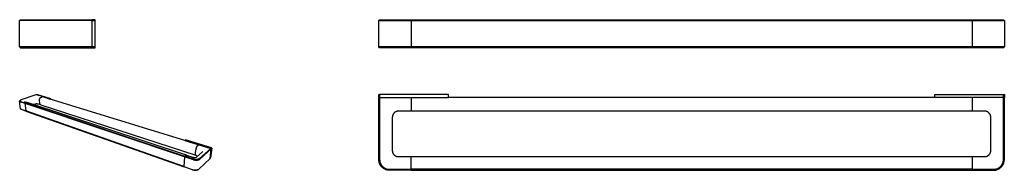
# Model space of a CAD drawing. Units: millimetres. Extents: x -312 to 780, y -110 to 57.
import ezdxf

# ---------------------------------------------------------------- set-up
doc = ezdxf.new("R2010")
doc.units = ezdxf.units.MM
doc.header["$MEASUREMENT"] = 0
doc.layers.add('Default', color=7, linetype='Continuous', true_color=0x000000)

msp = doc.modelspace()

# ---------------------------------------------------------------- linework, layer by layer
at = {"layer": 'Default', "color": 7, "true_color": 0xffffff}
for p, q in [((-312.5, 55.5), (-311.5, 56.5)), ((-232, 55.5), (-312.5, 55.5)), ((-312.5, 26.6), (-312.5, 55.5)), ((-311.5, 56.5), (-232, 56.5)), ((-232, 56.5), (-232, 55.5)), ((-228.6, 56.5), (-232, 56.5)), ((-232, 26.6), (-232, 55.5)), ((-232, 55.5), (-228.6, 55.5)), ((-228.6, 55.5), (-228.6, 56.5)), ((-228.6, 26.6), (-228.6, 55.5)), ((86, 55.5), (87, 56.5)), ((86, 26.6), (86, 55.5)), ((86, 55.5), (122.1, 55.5)), ((87, 56.5), (779.3, 56.5)), ((122.1, 56.5), (122.1, 55.5)), ((122.1, 55.5), (744.5, 55.5)), ((122.1, 55.5), (122.1, 26.6)), ((744.5, 56.5), (744.5, 55.5)), ((744.5, 55.5), (744.5, 26.6)), ((744.5, 55.5), (780.3, 55.5)), ((779.3, 56.5), (780.3, 55.5)), ((780.3, 55.5), (780.3, 26.6)), ((-312.5, 26.6), (-311.5, 25.6)), ((-232, 26.6), (-312.5, 26.6)), ((-311.5, 25.6), (-232, 25.6)), ((-228.6, 26.6), (-232, 26.6)), ((-232, 25.6), (-232, 26.6)), ((-232, 25.6), (-228.6, 25.6)), ((-228.6, 25.6), (-228.6, 26.6)), ((87, 25.6), (86, 26.6)), ((122.1, 26.6), (86, 26.6)), ((122.1, 25.6), (87, 25.6)), ((744.5, 26.6), (122.1, 26.6)), ((122.1, 26.6), (122.1, 25.6)), ((744.5, 25.6), (122.1, 25.6)), ((780.3, 26.6), (744.5, 26.6)), ((744.5, 26.6), (744.5, 25.6)), ((779.3, 25.6), (744.5, 25.6)), ((780.3, 26.6), (779.3, 25.6)), ((-311.9, -32.7), (-312, -32.8)), ((-312, -32.8), (-312, -32.8)), ((-311.8, -32.7), (-311.9, -32.7)), ((-311.9, -32.7), (-311.9, -32.7)), ((-311.9, -32.7), (-311.9, -32.7)), ((-311.7, -32.6), (-311.8, -32.6)), ((-311.8, -32.6), (-311.8, -32.7)), ((-311.6, -32.5), (-311.7, -32.5)), ((-311.7, -32.5), (-311.7, -32.6)), ((-311.7, -32.6), (-311.7, -32.6)), ((-311.5, -32.5), (-311.6, -32.5)), ((-311.6, -32.5), (-311.6, -32.5)), ((-311.4, -32.4), (-311.5, -32.5)), ((-311.3, -32.3), (-311.4, -32.4)), ((-311.4, -32.4), (-311.4, -32.4)), ((-311.1, -32.3), (-311.3, -32.3)), ((-311, -32.2), (-311.1, -32.3)), ((-310.8, -32.2), (-311, -32.2)), ((-294.4, -26.5), (-310.8, -32.2)), ((-293.6, -26.2), (-294.4, -26.5)), ((-287.3, -28.6), (-294.4, -26.5)), ((-277.8, -31), (-293.6, -26.2)), ((-290.5, -31.7), (-290.4, -31.6)), ((-290.5, -31.9), (-290.5, -31.7)), ((-290.5, -32), (-290.5, -31.9)), ((-290.5, -32.1), (-290.5, -32)), ((-290.5, -32.2), (-290.5, -32.1)), ((-290.5, -32.4), (-290.5, -32.2)), ((-290.5, -32.5), (-290.5, -32.4)), ((-290.5, -32.6), (-290.5, -32.5)), ((-290.5, -32.8), (-290.5, -32.6)), ((-290.2, -35.9), (-290.5, -32.8)), ((-290.4, -31.4), (-290.3, -31.3)), ((-290.4, -31.5), (-290.4, -31.4)), ((-290.4, -31.6), (-290.4, -31.5)), ((-290.3, -31), (-290.2, -30.9)), ((-290.3, -31.1), (-290.3, -31)), ((-290.3, -31.3), (-290.3, -31.1)), ((-290.2, -30.8), (-290.1, -30.7)), ((-290.2, -30.9), (-290.2, -30.8)), ((-290.1, -30.7), (-290, -30.6)), ((-290, -30.5), (-289.9, -30.4)), ((-290, -30.6), (-290, -30.5)), ((-289.9, -30.4), (-289.8, -30.2)), ((-289.8, -30.1), (-289.7, -30)), ((-289.8, -30.2), (-289.8, -30.1)), ((-289.7, -30), (-289.6, -30)), ((-289.6, -30), (-289.5, -29.9)), ((-289.5, -29.9), (-289.4, -29.8)), ((-289.4, -29.8), (-289.3, -29.7)), ((-289.3, -29.6), (-289.2, -29.5)), ((-289.3, -29.7), (-289.3, -29.6)), ((-289.2, -29.5), (-289.1, -29.4)), ((-289.1, -29.4), (-289, -29.4)), ((-289, -29.4), (-288.9, -29.3)), ((-288.9, -29.3), (-288.7, -29.2)), ((-288.7, -29.2), (-288.6, -29.2)), ((-288.6, -29.2), (-288.5, -29.1)), ((-288.5, -29.1), (-288.4, -29)), ((-288.4, -29), (-287.3, -28.6)), ((-287.3, -28.6), (-278.6, -31.3)), ((-278.6, -31.3), (-277.8, -31)), ((-129.1, -77), (-278.6, -31.3)), ((-277.8, -31), (-277.8, -31.5)), ((86, -29.6), (86, -26.2)), ((86, -26.2), (87, -26.2)), ((86, -98), (86, -29.6)), ((86, -29.6), (122.1, -29.6)), ((163.3, -26.2), (87, -26.2)), ((87, -26.2), (87, -98)), ((122.1, -29.6), (163.3, -29.6)), ((122.1, -29.6), (122.1, -44.6)), ((163.3, -29.6), (163.3, -26.2)), ((703, -29.6), (163.3, -29.6)), ((703, -29.6), (703, -26.2)), ((703, -26.2), (779.3, -26.2)), ((780.3, -29.6), (703, -29.6)), ((744.5, -29.6), (744.5, -44.6)), ((779.3, -98), (779.3, -26.2)), ((779.3, -26.2), (780.3, -26.2)), ((780.3, -26.2), (780.3, -29.6)), ((780.3, -98), (780.3, -29.6)), ((-312.4, -33.4), (-312.5, -33.4)), ((-312.5, -33.4), (-312.5, -33.4)), ((-312.5, -33.4), (-312.5, -33.4)), ((-312.5, -33.4), (-312.5, -33.4)), ((-312.5, -33.4), (-312.5, -33.4)), ((-312.5, -33.4), (-312.5, -33.5)), ((-312.5, -33.5), (-312.5, -33.5)), ((-312.5, -33.5), (-312.5, -33.5)), ((-312.5, -33.5), (-312.5, -33.5)), ((-312.5, -33.5), (-312.5, -33.5)), ((-312.5, -33.5), (-312.5, -33.5)), ((-312.5, -33.5), (-312.5, -33.5)), ((-312.5, -33.5), (-312.5, -33.5)), ((-312.5, -33.5), (-312.5, -33.5)), ((-312.5, -33.5), (-312.5, -33.5)), ((-312.5, -33.5), (-312.5, -33.6)), ((-312.5, -33.6), (-312.5, -33.6)), ((-312.5, -33.6), (-312.5, -33.6)), ((-312.5, -33.6), (-312.5, -33.6)), ((-312.5, -33.6), (-312.5, -33.6)), ((-312.5, -33.6), (-312.5, -33.6)), ((-312.5, -33.6), (-312.5, -33.6)), ((-312.5, -33.6), (-312.5, -33.6)), ((-312.5, -33.6), (-312.5, -33.6)), ((-312.5, -33.6), (-312.4, -33.7)), ((-311.5, -42), (-312.5, -33.6)), ((-312.3, -33.2), (-312.4, -33.2)), ((-312.4, -33.2), (-312.4, -33.2)), ((-312.4, -33.2), (-312.4, -33.3)), ((-312.4, -33.3), (-312.4, -33.3)), ((-312.4, -33.3), (-312.4, -33.3)), ((-312.4, -33.3), (-312.4, -33.3)), ((-312.4, -33.3), (-312.4, -33.3)), ((-312.4, -33.3), (-312.4, -33.3)), ((-312.4, -33.3), (-312.4, -33.3)), ((-312.4, -33.3), (-312.4, -33.3)), ((-312.4, -33.3), (-312.4, -33.3)), ((-312.4, -33.3), (-312.4, -33.4)), ((-312.4, -33.4), (-312.4, -33.4)), ((-312.4, -33.4), (-312.4, -33.4)), ((-312.4, -33.4), (-312.4, -33.4)), ((-312.4, -33.7), (-312.4, -33.7)), ((-312.4, -33.7), (-312.4, -33.7)), ((-312.4, -33.7), (-312.4, -33.7)), ((-312.4, -33.7), (-312.4, -33.7)), ((-312.4, -33.7), (-312.4, -33.7)), ((-312.4, -33.7), (-312.4, -33.7)), ((-312.4, -33.7), (-312.4, -33.7)), ((-312.4, -33.7), (-312.4, -33.7)), ((-312.4, -33.7), (-312.4, -33.7)), ((-312.4, -33.7), (-312.4, -33.7)), ((-312.4, -33.7), (-312.4, -33.8)), ((-312.4, -33.8), (-312.4, -33.8)), ((-312.4, -33.8), (-312.4, -33.8)), ((-312.4, -33.8), (-312.4, -33.8)), ((-312.4, -33.8), (-312.4, -33.8)), ((-312.4, -33.8), (-312.4, -33.8)), ((-312.4, -33.8), (-312.4, -33.8)), ((-312.4, -33.8), (-312.4, -33.8)), ((-312.4, -33.8), (-312.3, -33.8)), ((-312, -32.8), (-312.3, -33.1)), ((-312.3, -33.1), (-312.3, -33.1)), ((-312.3, -33.1), (-312.3, -33.1)), ((-312.3, -33.1), (-312.3, -33.2)), ((-312.3, -33.2), (-312.3, -33.2)), ((-312.3, -33.2), (-312.3, -33.2)), ((-312.3, -33.8), (-312.3, -33.9)), ((-312.3, -33.9), (-312.3, -33.9)), ((-312.3, -33.9), (-312.3, -33.9)), ((-312.3, -33.9), (-312.3, -33.9)), ((-312.3, -33.9), (-312.3, -33.9)), ((-312.3, -33.9), (-312.2, -33.9)), ((-312.1, -33), (-312.2, -33.1)), ((-312.2, -33.1), (-312.2, -33.1)), ((-312.2, -33.1), (-312.2, -33.1)), ((-312.2, -33.1), (-312.2, -33.1)), ((-312.2, -33.1), (-312.2, -33.1)), ((-312.2, -33.1), (-312.2, -33.1)), ((-312.2, -33.1), (-312.2, -33.1)), ((-312.2, -33.1), (-312.2, -33.1)), ((-312.2, -33.1), (-312.2, -33.2)), ((-312.2, -33.2), (-312.2, -33.2)), ((-312.2, -33.2), (-312.2, -33.2)), ((-312.2, -33.2), (-312.2, -33.2)), ((-312.2, -33.2), (-312.2, -33.2)), ((-312.2, -33.2), (-312.2, -33.2)), ((-312.2, -33.2), (-312.2, -33.2)), ((-312.2, -33.2), (-312.2, -33.3)), ((-312.2, -33.3), (-312.2, -33.3)), ((-312.2, -33.3), (-312.2, -33.3)), ((-312.2, -33.3), (-312.2, -33.3)), ((-312.2, -33.3), (-312.2, -33.3)), ((-312.2, -33.3), (-312.2, -33.3)), ((-312.2, -33.3), (-312.2, -33.3)), ((-312.2, -33.3), (-312.2, -33.3)), ((-312.2, -33.3), (-312.1, -33.4)), ((-312.2, -33.9), (-312.2, -34)), ((-312.2, -34), (-312.2, -34)), ((-312.2, -34), (-312.2, -34)), ((-312.2, -34), (-312.2, -34)), ((-312.2, -34), (-312.1, -34)), ((-312, -32.9), (-312.1, -32.9)), ((-312.1, -32.9), (-312.1, -32.9)), ((-312.1, -32.9), (-312.1, -32.9)), ((-312.1, -32.9), (-312.1, -32.9)), ((-312.1, -32.9), (-312.1, -32.9)), ((-312.1, -32.9), (-312.1, -32.9)), ((-312.1, -32.9), (-312.1, -33)), ((-312.1, -33), (-312.1, -33)), ((-312.1, -33), (-312.1, -33)), ((-312.1, -33), (-312.1, -33)), ((-312.1, -33), (-312.1, -33)), ((-312.1, -33), (-312.1, -33)), ((-312.1, -33), (-312.1, -33)), ((-312.1, -33.4), (-312.1, -33.4)), ((-312.1, -33.4), (-312.1, -33.4)), ((-312.1, -33.4), (-312.1, -33.4)), ((-312.1, -33.4), (-312.1, -33.4)), ((-312.1, -33.4), (-312.1, -33.4)), ((-312.1, -33.4), (-312.1, -33.4)), ((-312.1, -33.4), (-312.1, -33.4)), ((-312.1, -33.4), (-312.1, -33.5)), ((-312.1, -33.5), (-312.1, -33.5)), ((-312.1, -33.5), (-312.1, -33.5)), ((-312.1, -33.5), (-312.1, -33.5)), ((-312.1, -33.5), (-312, -33.5)), ((-312.1, -34), (-312.1, -34)), ((-312.1, -34), (-312.1, -34.1)), ((-312.1, -34.1), (-312.1, -34.1)), ((-312.1, -34.1), (-312, -34.1)), ((-312, -32.8), (-312, -32.8)), ((-312, -32.8), (-312, -32.8)), ((-312, -32.8), (-312, -32.9)), ((-312, -32.9), (-312, -32.9)), ((-312, -33.5), (-312, -33.5)), ((-312, -33.5), (-312, -33.5)), ((-312, -33.5), (-312, -33.5)), ((-312, -33.5), (-312, -33.6)), ((-312, -33.6), (-312, -33.6)), ((-312, -33.6), (-312, -33.6)), ((-312, -33.6), (-311.9, -33.6)), ((-312, -34.1), (-312, -34.1)), ((-312, -34.1), (-311.9, -34.1)), ((-311.9, -33.6), (-311.9, -33.6)), ((-311.9, -33.6), (-311.9, -33.6)), ((-311.9, -33.6), (-311.9, -33.6)), ((-311.9, -33.6), (-311.9, -33.7)), ((-311.9, -33.7), (-311.9, -33.7)), ((-311.9, -33.7), (-311.8, -33.7)), ((-311.9, -34.1), (-311.9, -34.2)), ((-311.9, -34.2), (-311.8, -34.2)), ((-311.8, -33.7), (-311.8, -33.7)), ((-311.8, -33.7), (-311.7, -33.7)), ((-311.8, -34.2), (-311.8, -34.2)), ((-311.8, -34.2), (-311.7, -34.2)), ((-311.7, -33.7), (-311.7, -33.8)), ((-311.7, -33.8), (-311.6, -33.8)), ((-311.7, -34.2), (-311.6, -34.3)), ((-311.6, -33.8), (-311.6, -33.8)), ((-311.6, -33.8), (-311.5, -33.8)), ((-311.6, -34.3), (-306.7, -35.9)), ((-311.5, -33.8), (-311.5, -33.9)), ((-311.5, -33.9), (-311.4, -33.9)), ((-311.5, -42.1), (-311.5, -42)), ((-311.5, -42), (-311.5, -42)), ((-311.5, -42), (-311.5, -42)), ((-311.4, -42.1), (-311.5, -42.1)), ((-311.4, -33.9), (-306.5, -35.5)), ((-311.4, -42.2), (-311.4, -42.1)), ((-311.4, -42.1), (-311.4, -42.1)), ((-311.3, -42.3), (-311.4, -42.2)), ((-311.4, -42.2), (-311.4, -42.2)), ((-311.4, -42.2), (-311.4, -42.2)), ((-311.2, -42.4), (-311.3, -42.3)), ((-311.3, -42.3), (-311.3, -42.3)), ((-311.3, -42.3), (-311.3, -42.3)), ((-311.3, -42.3), (-311.3, -42.3)), ((-311.1, -42.5), (-311.2, -42.4)), ((-311.2, -42.4), (-311.2, -42.4)), ((-311.2, -42.4), (-311.2, -42.4)), ((-311.2, -42.4), (-311.2, -42.4)), ((-311, -42.5), (-311.1, -42.5)), ((-311.1, -42.5), (-311.1, -42.5)), ((-311.1, -42.5), (-311.1, -42.5)), ((-310.8, -42.7), (-311.1, -42.5)), ((-311, -42.6), (-311, -42.5)), ((-310.9, -42.6), (-311, -42.6)), ((-311, -42.6), (-311, -42.6)), ((-310.8, -42.6), (-310.9, -42.6)), ((-310.9, -42.6), (-310.9, -42.6)), ((-310.9, -42.6), (-310.9, -42.6)), ((-310.8, -42.7), (-310.8, -42.6)), ((-310.8, -42.6), (-310.8, -42.6)), ((-310.7, -42.7), (-310.8, -42.7)), ((-310.4, -42.9), (-310.8, -42.7)), ((-305.8, -44.4), (-310.7, -42.7)), ((-310.7, -42.7), (-310.7, -42.7)), ((-310.7, -42.7), (-310.7, -42.7)), ((-305.5, -44.6), (-310.4, -42.9)), ((-307.1, -34.1), (-307, -34.1)), ((-307, -34.1), (-307, -34.2)), ((-307, -34.2), (-304.2, -35.1)), ((-306.5, -35.5), (-306.7, -35.9)), ((-306.7, -35.9), (-305.8, -44.4)), ((-306.7, -35.9), (-120, -98.2)), ((-305.5, -35.1), (-306.5, -35.5)), ((-306.5, -35.5), (-129.2, -94.5)), ((-305.4, -35.1), (-305.5, -35.1)), ((-305.3, -35.1), (-305.4, -35.1)), ((-305.2, -35.1), (-305.3, -35.1)), ((-305.3, -35.1), (-305.3, -35.1)), ((-305.1, -35.1), (-305.2, -35.1)), ((-305, -35), (-305.1, -35)), ((-305.1, -35), (-305.1, -35.1)), ((-304.9, -35), (-305, -35)), ((-304.8, -35), (-304.9, -35)), ((-304.9, -35), (-304.9, -35)), ((-304.7, -35), (-304.8, -35)), ((-304.6, -35), (-304.7, -35)), ((-304.7, -35), (-304.7, -35)), ((-304.5, -35), (-304.6, -35)), ((-304.4, -35), (-304.5, -35)), ((-304.5, -35), (-304.5, -35)), ((-304.3, -35.1), (-304.4, -35)), ((-304.2, -35.1), (-304.3, -35.1)), ((-304.3, -35.1), (-304.3, -35.1)), ((-304.1, -35.1), (-304.2, -35.1)), ((-127.4, -93.5), (-304.1, -35.1)), ((-297, -37.2), (-297.3, -37.4)), ((-295.8, -36.9), (-297, -37.2)), ((-295.4, -36.8), (-295.8, -36.9)), ((-295, -36.8), (-295.4, -36.8)), ((-294.6, -36.8), (-295, -36.8)), ((-294.1, -36.7), (-294.6, -36.8)), ((-293.8, -36.7), (-294.1, -36.7)), ((-293.5, -36.7), (-293.8, -36.7)), ((-293.2, -36.7), (-293.5, -36.7)), ((-292.9, -36.7), (-293.2, -36.7)), ((-292.6, -36.8), (-292.9, -36.7)), ((-291.7, -36.9), (-292.6, -36.8)), ((-288.9, -37.8), (-291.7, -36.9)), ((-290.2, -36), (-290.2, -35.9)), ((-290.2, -35.9), (-290.2, -35.9)), ((-290.2, -36.1), (-290.2, -36)), ((-290.2, -36.2), (-290.2, -36.1)), ((-290.2, -36.3), (-290.2, -36.2)), ((-290.2, -36.2), (-290.2, -36.2)), ((-290.1, -36.4), (-290.2, -36.3)), ((-290.1, -36.5), (-290.1, -36.4)), ((-290.1, -36.4), (-290.1, -36.4)), ((-290.1, -36.6), (-290.1, -36.5)), ((-290, -36.7), (-290.1, -36.6)), ((-290, -36.8), (-290, -36.7)), ((-290, -36.7), (-290, -36.7)), ((-289.9, -36.9), (-290, -36.8)), ((-289.9, -37), (-289.9, -36.9)), ((-289.9, -36.9), (-289.9, -36.9)), ((-289.8, -37.1), (-289.9, -37)), ((-289.7, -37.2), (-289.8, -37.1)), ((-289.8, -37.1), (-289.8, -37.1)), ((-289.6, -37.3), (-289.7, -37.2)), ((-289.7, -37.2), (-289.7, -37.2)), ((-289.6, -37.4), (-289.6, -37.3)), ((-289.5, -37.4), (-289.6, -37.4)), ((-289.5, -37.5), (-289.5, -37.4)), ((-289.4, -37.5), (-289.5, -37.5)), ((-289.4, -37.6), (-289.4, -37.5)), ((-289.3, -37.6), (-289.4, -37.6)), ((-289.2, -37.6), (-289.3, -37.6)), ((-289.2, -37.7), (-289.2, -37.6)), ((-289.1, -37.7), (-289.2, -37.7)), ((-289, -37.8), (-289.1, -37.7)), ((-288.9, -37.8), (-289, -37.8)), ((-289, -37.8), (-289, -37.8)), ((-288.8, -37.9), (-288.9, -37.8)), ((-116.6, -93.9), (-288.8, -37.9)), ((-130.3, -106), (-305.8, -44.4)), ((-305.8, -44.4), (-305.5, -44.6)), ((-305.5, -44.6), (-130.1, -106.2)), ((101.1, -50.9), (101, -51.1)), ((101, -51.1), (101, -51.4)), ((101, -51.4), (101, -51.6)), ((101, -51.6), (101, -88)), ((101.2, -50.2), (101.1, -50.4)), ((101.1, -50.4), (101.1, -50.6)), ((101.1, -50.6), (101.1, -50.9)), ((101.3, -49.7), (101.2, -49.9)), ((101.2, -49.9), (101.2, -50.2)), ((101.4, -49.5), (101.3, -49.7)), ((101.5, -49), (101.4, -49.2)), ((101.4, -49.2), (101.4, -49.5)), ((101.6, -48.8), (101.5, -49)), ((101.7, -48.6), (101.6, -48.8)), ((101.8, -48.4), (101.7, -48.6)), ((101.9, -48.2), (101.8, -48.4)), ((102, -48), (101.9, -48.2)), ((102.2, -47.8), (102, -48)), ((102.3, -47.6), (102.2, -47.8)), ((102.4, -47.4), (102.3, -47.6)), ((102.6, -47.2), (102.4, -47.4)), ((102.7, -47), (102.6, -47.2)), ((102.9, -46.8), (102.7, -47)), ((103.1, -46.6), (102.9, -46.8)), ((103.2, -46.5), (103.1, -46.6)), ((103.4, -46.3), (103.2, -46.5)), ((103.6, -46.2), (103.4, -46.3)), ((103.8, -46), (103.6, -46.2)), ((104, -45.9), (103.8, -46)), ((104.2, -45.7), (104, -45.9)), ((104.4, -45.6), (104.2, -45.7)), ((104.6, -45.5), (104.4, -45.6)), ((104.8, -45.4), (104.6, -45.5)), ((105, -45.3), (104.8, -45.4)), ((105.2, -45.2), (105, -45.3)), ((105.5, -45.1), (105.2, -45.2)), ((105.7, -45), (105.5, -45.1)), ((105.9, -44.9), (105.7, -45)), ((106.1, -44.9), (105.9, -44.9)), ((106.4, -44.8), (106.1, -44.9)), ((106.6, -44.7), (106.4, -44.8)), ((106.8, -44.7), (106.6, -44.7)), ((107.1, -44.7), (106.8, -44.7)), ((107.3, -44.6), (107.1, -44.7)), ((107.5, -44.6), (107.3, -44.6)), ((107.8, -44.6), (107.5, -44.6)), ((108, -44.6), (107.8, -44.6)), ((122.1, -44.6), (108, -44.6)), ((744.5, -44.6), (122.1, -44.6)), ((758.3, -44.6), (744.5, -44.6)), ((758.5, -44.6), (758.3, -44.6)), ((758.8, -44.6), (758.5, -44.6)), ((759, -44.6), (758.8, -44.6)), ((759.2, -44.7), (759, -44.6)), ((759.5, -44.7), (759.2, -44.7)), ((759.7, -44.7), (759.5, -44.7)), ((760, -44.8), (759.7, -44.7)), ((760.2, -44.9), (760, -44.8)), ((760.4, -44.9), (760.2, -44.9)), ((760.7, -45), (760.4, -44.9)), ((760.9, -45.1), (760.7, -45)), ((761.1, -45.2), (760.9, -45.1)), ((761.3, -45.3), (761.1, -45.2)), ((761.6, -45.4), (761.3, -45.3)), ((761.8, -45.5), (761.6, -45.4)), ((762, -45.7), (761.8, -45.5)), ((762.2, -45.8), (762, -45.7)), ((762.4, -45.9), (762.2, -45.8)), ((762.6, -46.1), (762.4, -45.9)), ((762.8, -46.2), (762.6, -46.1)), ((763, -46.4), (762.8, -46.2)), ((763.1, -46.6), (763, -46.4)), ((763.3, -46.7), (763.1, -46.6)), ((763.5, -46.9), (763.3, -46.7)), ((763.6, -47.1), (763.5, -46.9)), ((763.8, -47.3), (763.6, -47.1)), ((763.9, -47.5), (763.8, -47.3)), ((764.1, -47.7), (763.9, -47.5)), ((764.2, -47.9), (764.1, -47.7)), ((764.3, -48.1), (764.2, -47.9)), ((764.4, -48.3), (764.3, -48.1)), ((764.6, -48.5), (764.4, -48.3)), ((764.7, -48.7), (764.6, -48.5)), ((764.8, -49), (764.7, -48.7)), ((764.8, -49.2), (764.8, -49)), ((764.9, -49.4), (764.8, -49.2)), ((765, -49.7), (764.9, -49.4)), ((765.1, -49.9), (765, -49.7)), ((765.1, -50.1), (765.1, -49.9)), ((765.2, -50.4), (765.1, -50.1)), ((765.2, -50.6), (765.2, -50.4)), ((765.2, -50.9), (765.2, -50.6)), ((765.3, -51.1), (765.2, -50.9)), ((765.3, -51.3), (765.3, -51.1)), ((765.3, -51.6), (765.3, -51.3)), ((765.3, -88), (765.3, -51.6)), ((-128.4, -76.5), (-129.1, -77)), ((-99.7, -85.2), (-128.4, -76.5)), ((-129.1, -77), (-100.3, -85.8)), ((-116.8, -87), (-116.7, -86.8)), ((-116.8, -87.1), (-116.8, -87)), ((-116.8, -87.3), (-116.8, -87.1)), ((-116.8, -87.5), (-116.8, -87.3)), ((-116.7, -86.4), (-116.6, -86.2)), ((-116.7, -86.6), (-116.7, -86.4)), ((-116.7, -86.8), (-116.7, -86.6)), ((-116.6, -86), (-116.5, -85.8)), ((-116.6, -86.2), (-116.6, -86)), ((-116.5, -85.8), (-116.4, -85.6)), ((-116.4, -85.4), (-116.3, -85.2)), ((-116.4, -85.6), (-116.4, -85.4)), ((-116.3, -85.2), (-116.2, -85)), ((-116.2, -84.8), (-116.1, -84.6)), ((-116.2, -85), (-116.2, -84.8)), ((-116.1, -84.6), (-116, -84.4)), ((-116, -84.4), (-115.9, -84.2)), ((-115.9, -84.2), (-115.8, -84)), ((-115.8, -84), (-115.7, -83.9)), ((-115.7, -83.9), (-115.6, -83.7)), ((-115.6, -83.5), (-115.5, -83.4)), ((-115.6, -83.7), (-115.6, -83.5)), ((-115.5, -83.4), (-115.4, -83.2)), ((-115.4, -83.2), (-115.3, -83.1)), ((-115.3, -83.1), (-115.2, -83)), ((-115.2, -83), (-115.1, -82.9)), ((-115.1, -82.9), (-115, -82.8)), ((-115, -82.8), (-115, -82.7)), ((-115, -82.7), (-114.9, -82.7)), ((-114.9, -82.7), (-114.9, -82.6)), ((-114.9, -82.6), (-114.8, -82.6)), ((-114.8, -82.6), (-114.8, -82.5)), ((-114.8, -82.5), (-114.7, -82.5)), ((-114.7, -82.4), (-113.7, -81.7)), ((-114.7, -82.5), (-114.7, -82.4)), ((-114.7, -82.5), (-114.7, -82.5)), ((-100.3, -85.8), (-113.1, -97.2)), ((-112.7, -97.7), (-99.4, -85.7)), ((-101.2, -96.9), (-100, -86.2)), ((-99.4, -85.7), (-100.6, -96.3)), ((-100.3, -85.8), (-99.7, -85.2)), ((-100, -86.2), (-100.3, -85.8)), ((-99.7, -85.2), (-99.4, -85.7)), ((-129.4, -95.1), (-130.3, -106)), ((-129.2, -94.5), (-129.4, -95.1)), ((-129.2, -94.5), (-128.4, -93.8)), ((-119.7, -97.7), (-129.2, -94.5)), ((-128.4, -93.8), (-128.4, -93.8)), ((-128.4, -93.8), (-128.3, -93.8)), ((-128.3, -93.8), (-128.3, -93.7)), ((-128.3, -93.7), (-128.2, -93.7)), ((-128.3, -93.8), (-128.3, -93.8)), ((-128.2, -93.7), (-128.1, -93.6)), ((-128.2, -93.7), (-128.2, -93.7)), ((-128.2, -93.7), (-128.2, -93.7)), ((-128.1, -93.6), (-128.1, -93.6)), ((-128.1, -93.6), (-128.1, -93.6)), ((-128.1, -93.6), (-128, -93.6)), ((-128, -93.6), (-127.9, -93.5)), ((-128, -93.6), (-128, -93.6)), ((-128, -93.6), (-128, -93.6)), ((-127.9, -93.5), (-127.9, -93.5)), ((-127.9, -93.5), (-127.9, -93.5)), ((-127.9, -93.5), (-127.8, -93.5)), ((-127.8, -93.5), (-127.8, -93.5)), ((-127.8, -93.5), (-127.8, -93.5)), ((-127.8, -93.5), (-127.7, -93.5)), ((-127.7, -93.5), (-127.7, -93.5)), ((-127.7, -93.5), (-127.6, -93.5)), ((-127.6, -93.5), (-127.6, -93.5)), ((-127.6, -93.5), (-127.6, -93.5)), ((-127.6, -93.5), (-127.5, -93.5)), ((-127.5, -93.5), (-127.5, -93.5)), ((-127.5, -93.5), (-127.4, -93.5)), ((-127.4, -93.5), (-127.4, -93.5)), ((-127.4, -93.5), (-127.4, -93.5)), ((-127.4, -93.5), (-121.9, -95.3)), ((-121.9, -95.3), (-121.6, -95.4)), ((-121.6, -95.4), (-121.3, -95.5)), ((-121.3, -95.5), (-121, -95.6)), ((-121, -95.6), (-120.7, -95.6)), ((-120.7, -95.6), (-120.4, -95.7)), ((-120.4, -95.7), (-120.1, -95.7)), ((-120.1, -95.7), (-119.7, -95.8)), ((-120, -98.2), (-119.8, -98.3)), ((-119.8, -98.3), (-119.5, -98.4)), ((-119.7, -95.8), (-119.3, -95.8)), ((-119.5, -97.8), (-119.7, -97.7)), ((-119.3, -97.8), (-119.5, -97.8)), ((-119.3, -95.8), (-119, -95.8)), ((-119, -97.9), (-119.3, -97.8)), ((-119, -95.8), (-118.6, -95.8)), ((-118.7, -97.9), (-119, -97.9)), ((-118.5, -98), (-118.7, -97.9)), ((-118.6, -95.8), (-118.3, -95.8)), ((-118.2, -98), (-118.5, -98)), ((-118.3, -95.8), (-117.9, -95.8)), ((-118, -98.1), (-118.2, -98)), ((-117.7, -98.1), (-118, -98.1)), ((-117.9, -95.8), (-116.4, -95.5)), ((-117.5, -98.1), (-117.7, -98.1)), ((-117.2, -98.2), (-117.5, -98.1)), ((-117.3, -92), (-117.2, -91.8)), ((-117.3, -92.2), (-117.3, -92)), ((-117.3, -92.3), (-117.3, -92.2)), ((-117.3, -92.4), (-117.3, -92.3)), ((-117.2, -92.5), (-117.3, -92.4)), ((-117.2, -91.6), (-116.9, -87.6)), ((-117.2, -91.8), (-117.2, -91.6)), ((-117.2, -92.6), (-117.2, -92.5)), ((-117.2, -92.7), (-117.2, -92.6)), ((-117.2, -92.8), (-117.2, -92.7)), ((-117.2, -92.9), (-117.2, -92.8)), ((-117.2, -93), (-117.2, -92.9)), ((-117.2, -93.1), (-117.2, -93)), ((-117.2, -93.2), (-117.2, -93.1)), ((-117.1, -93.2), (-117.2, -93.2)), ((-117, -98.2), (-117.2, -98.2)), ((-117.1, -93.3), (-117.1, -93.2)), ((-117.1, -93.4), (-117.1, -93.3)), ((-117.1, -93.3), (-117.1, -93.3)), ((-117.1, -93.3), (-117.1, -93.3)), ((-117.1, -93.5), (-117.1, -93.4)), ((-117.1, -93.4), (-117.1, -93.4)), ((-117.1, -93.4), (-117.1, -93.4)), ((-117, -93.5), (-117.1, -93.5)), ((-117, -93.6), (-117, -93.5)), ((-117, -93.5), (-117, -93.5)), ((-117, -93.7), (-117, -93.6)), ((-117, -93.6), (-117, -93.6)), ((-117, -93.6), (-117, -93.6)), ((-116.9, -93.7), (-117, -93.7)), ((-116.8, -98.2), (-117, -98.2)), ((-116.9, -87.6), (-116.8, -87.5)), ((-116.9, -93.8), (-116.9, -93.7)), ((-116.9, -93.7), (-116.9, -93.7)), ((-116.9, -93.7), (-116.9, -93.7)), ((-116.8, -93.8), (-116.9, -93.8)), ((-116.9, -93.8), (-116.9, -93.8)), ((-116.9, -93.8), (-116.9, -93.8)), ((-116.9, -93.8), (-116.9, -93.8)), ((-116.8, -93.9), (-116.8, -93.8)), ((-116.8, -93.8), (-116.8, -93.8)), ((-116.8, -93.8), (-116.8, -93.8)), ((-116.8, -93.8), (-116.8, -93.8)), ((-116.8, -93.8), (-116.8, -93.8)), ((-116.8, -93.8), (-116.8, -93.8)), ((-116.8, -93.8), (-116.8, -93.8)), ((-116.7, -93.9), (-116.8, -93.9)), ((-116.8, -93.9), (-116.8, -93.9)), ((-116.8, -93.9), (-116.8, -93.9)), ((-116.6, -98.2), (-116.8, -98.2)), ((-116.6, -93.9), (-116.7, -93.9)), ((-116.7, -93.9), (-116.7, -93.9)), ((-116.7, -93.9), (-116.7, -93.9)), ((-116.7, -93.9), (-116.7, -93.9)), ((-116.7, -93.9), (-116.7, -93.9)), ((-116.7, -93.9), (-116.7, -93.9)), ((-116.7, -93.9), (-116.7, -93.9)), ((-116.7, -93.9), (-116.7, -93.9)), ((-116.7, -93.9), (-116.7, -93.9)), ((-115, -94.5), (-116.6, -93.9)), ((-116.6, -93.9), (-116.6, -93.9)), ((-116.6, -93.9), (-116.6, -93.9)), ((-116.6, -93.9), (-116.6, -93.9)), ((-116.4, -98.2), (-116.6, -98.2)), ((-116.4, -95.5), (-116.3, -95.5)), ((-116.1, -98.2), (-116.4, -98.2)), ((-116.3, -95.5), (-116.3, -95.5)), ((-116.3, -95.5), (-116.2, -95.5)), ((-116.2, -95.5), (-116.1, -95.4)), ((-116.1, -95.4), (-109.2, -89.3)), ((-116.1, -95.4), (-116.1, -95.4)), ((-116.1, -95.4), (-116.1, -95.4)), ((-115.9, -98.2), (-116.1, -98.2)), ((-115.7, -98.1), (-115.9, -98.2)), ((-115.5, -98.1), (-115.7, -98.1)), ((-115.3, -98.1), (-115.5, -98.1)), ((-115.1, -98.1), (-115.3, -98.1)), ((-114.9, -98), (-115.1, -98.1)), ((-114.7, -98), (-114.9, -98)), ((-114.6, -97.9), (-114.7, -98)), ((-114.4, -97.9), (-114.6, -97.9)), ((-114.3, -97.8), (-114.4, -97.9)), ((-114.2, -97.8), (-114.3, -97.8)), ((-114.1, -97.8), (-114.2, -97.8)), ((-114, -97.7), (-114.1, -97.8)), ((-113.9, -97.7), (-114, -97.7)), ((-113.8, -97.7), (-113.9, -97.7)), ((-113.8, -108.8), (-101.2, -96.9)), ((-113.7, -97.6), (-113.8, -97.7)), ((-113.8, -98.4), (-113.7, -98.3)), ((-113.6, -97.6), (-113.7, -97.6)), ((-113.7, -98.3), (-113.6, -98.3)), ((-113.5, -97.5), (-113.6, -97.5)), ((-113.6, -97.5), (-113.6, -97.6)), ((-113.6, -98.3), (-113.5, -98.3)), ((-113.4, -97.5), (-113.5, -97.5)), ((-113.5, -98.3), (-113.5, -98.2)), ((-113.5, -98.2), (-113.4, -98.2)), ((-113.3, -97.4), (-113.4, -97.5)), ((-113.4, -98.2), (-113.3, -98.1)), ((-113.2, -97.3), (-113.3, -97.4)), ((-113.3, -97.4), (-113.3, -97.4)), ((-113.3, -98.1), (-113.2, -98.1)), ((-113.1, -97.3), (-113.2, -97.3)), ((-113.2, -97.3), (-113.2, -97.3)), ((-113.2, -98.1), (-113.1, -98)), ((-113.1, -97.2), (-113.1, -97.2)), ((-113.1, -97.2), (-113.1, -97.3)), ((-113.1, -98), (-113.1, -98)), ((-113.1, -98), (-113, -98)), ((-113, -98), (-112.9, -97.9)), ((-112.9, -97.9), (-112.8, -97.8)), ((-112.9, -97.9), (-112.9, -97.9)), ((-112.8, -97.8), (-112.7, -97.7)), ((-112.8, -97.8), (-112.8, -97.8)), ((-100.6, -96.3), (-101.2, -96.9)), ((86, -98.5), (86, -98)), ((87, -98), (87, -98.4)), ((101, -88), (101, -88.3)), ((101, -88.3), (101, -88.5)), ((101, -88.5), (101.1, -88.8)), ((101.1, -88.8), (101.1, -89)), ((101.1, -89), (101.1, -89.2)), ((101.1, -89.2), (101.2, -89.5)), ((101.2, -89.5), (101.2, -89.7)), ((101.2, -89.7), (101.3, -89.9)), ((101.3, -89.9), (101.4, -90.2)), ((101.4, -90.2), (101.4, -90.4)), ((101.4, -90.4), (101.5, -90.6)), ((101.5, -90.6), (101.6, -90.8)), ((101.6, -90.8), (101.7, -91)), ((101.7, -91), (101.8, -91.3)), ((101.8, -91.3), (101.9, -91.5)), ((101.9, -91.5), (102, -91.7)), ((102, -91.7), (102.2, -91.9)), ((102.2, -91.9), (102.3, -92.1)), ((102.3, -92.1), (102.4, -92.3)), ((102.4, -92.3), (102.6, -92.5)), ((102.6, -92.5), (102.7, -92.6)), ((102.7, -92.6), (102.9, -92.8)), ((102.9, -92.8), (103.1, -93)), ((103.1, -93), (103.2, -93.2)), ((103.2, -93.2), (103.4, -93.3)), ((103.4, -93.3), (103.6, -93.5)), ((103.6, -93.5), (103.8, -93.6)), ((103.8, -93.6), (104, -93.8)), ((104, -93.8), (104.2, -93.9)), ((104.2, -93.9), (104.4, -94)), ((104.4, -94), (104.6, -94.1)), ((104.6, -94.1), (104.8, -94.3)), ((104.8, -94.3), (105, -94.4)), ((105, -94.4), (105.2, -94.5)), ((105.2, -94.5), (105.5, -94.5)), ((105.5, -94.5), (105.7, -94.6)), ((105.7, -94.6), (105.9, -94.7)), ((105.9, -94.7), (106.1, -94.8)), ((106.1, -94.8), (106.4, -94.8)), ((106.4, -94.8), (106.6, -94.9)), ((106.6, -94.9), (106.8, -94.9)), ((106.8, -94.9), (107.1, -95)), ((107.1, -95), (107.3, -95)), ((107.3, -95), (107.5, -95)), ((107.5, -95), (107.8, -95)), ((107.8, -95), (108, -95)), ((108, -95), (744.5, -95)), ((122.1, -109), (122.1, -95)), ((744.5, -95), (744.5, -109)), ((744.5, -95), (758.3, -95)), ((758.3, -95), (758.5, -95)), ((758.5, -95), (758.7, -95)), ((758.7, -95), (759, -95)), ((759, -95), (759.2, -95)), ((759.2, -95), (759.5, -94.9)), ((759.5, -94.9), (759.7, -94.9)), ((759.7, -94.9), (759.9, -94.8)), ((759.9, -94.8), (760.2, -94.8)), ((760.2, -94.8), (760.4, -94.7)), ((760.4, -94.7), (760.6, -94.6)), ((760.6, -94.6), (760.8, -94.5)), ((760.8, -94.5), (761.1, -94.5)), ((761.1, -94.5), (761.3, -94.4)), ((761.3, -94.4), (761.5, -94.3)), ((761.5, -94.3), (761.7, -94.1)), ((761.7, -94.1), (761.9, -94)), ((761.9, -94), (762.1, -93.9)), ((762.1, -93.9), (762.3, -93.8)), ((762.3, -93.8), (762.5, -93.6)), ((762.5, -93.6), (762.7, -93.5)), ((762.7, -93.5), (762.9, -93.3)), ((762.9, -93.3), (763, -93.2)), ((763, -93.2), (763.2, -93)), ((763.2, -93), (763.4, -92.8)), ((763.4, -92.8), (763.5, -92.6)), ((763.5, -92.6), (763.7, -92.5)), ((763.7, -92.5), (763.8, -92.3)), ((763.8, -92.3), (764, -92.1)), ((764, -92.1), (764.1, -91.9)), ((764.1, -91.9), (764.2, -91.7)), ((764.2, -91.7), (764.4, -91.5)), ((764.4, -91.5), (764.5, -91.3)), ((764.5, -91.3), (764.6, -91)), ((764.6, -91), (764.7, -90.8)), ((764.7, -90.8), (764.8, -90.6)), ((764.8, -90.6), (764.9, -90.4)), ((764.9, -90.2), (765, -89.9)), ((764.9, -90.4), (764.9, -90.2)), ((765, -89.9), (765.1, -89.7)), ((765.1, -89.5), (765.2, -89.2)), ((765.1, -89.7), (765.1, -89.5)), ((765.2, -88.8), (765.3, -88.5)), ((765.2, -89), (765.2, -88.8)), ((765.2, -89.2), (765.2, -89)), ((765.3, -88.3), (765.3, -88)), ((765.3, -88.5), (765.3, -88.3)), ((779.3, -98.4), (779.3, -98)), ((780.3, -98.4), (780.3, -98)), ((-130.1, -106.2), (-130.3, -106)), ((-130.3, -106), (-121, -109.3)), ((-120.8, -109.5), (-130.1, -106.2)), ((-119.5, -98.4), (-119.3, -98.4)), ((-119.3, -98.4), (-119.1, -98.5)), ((-119.1, -98.5), (-118.8, -98.6)), ((-118.8, -98.6), (-118.5, -98.6)), ((-118.5, -98.6), (-118.3, -98.6)), ((-118.3, -98.6), (-118, -98.7)), ((-118, -98.7), (-117.7, -98.7)), ((-117.7, -98.7), (-117.5, -98.7)), ((-117.5, -98.7), (-117.2, -98.8)), ((-117.2, -98.8), (-116.9, -98.8)), ((-116.9, -98.8), (-116.6, -98.8)), ((-116.6, -98.8), (-116.4, -98.8)), ((-116.4, -98.8), (-116.1, -98.8)), ((-116.1, -98.8), (-115.8, -98.8)), ((-115.8, -98.8), (-115.6, -98.7)), ((-115.6, -98.7), (-115.3, -98.7)), ((-115.3, -98.7), (-115, -98.7)), ((-115, -98.7), (-114.8, -98.6)), ((-114.8, -98.6), (-114.6, -98.6)), ((-114.5, -109.3), (-114.8, -109.5)), ((-114.6, -98.6), (-114.3, -98.5)), ((-114.5, -109.3), (-114.4, -109.2)), ((-114.5, -109.3), (-114.5, -109.3)), ((-114.4, -109.2), (-114.3, -109.2)), ((-114.3, -98.5), (-114.2, -98.5)), ((-114.3, -109.2), (-114.2, -109.1)), ((-114.2, -98.5), (-114.1, -98.5)), ((-114.2, -109.1), (-114.1, -109)), ((-114.2, -109.1), (-114.2, -109.1)), ((-114.1, -98.5), (-114, -98.4)), ((-114.1, -109), (-114, -109)), ((-114, -98.4), (-113.9, -98.4)), ((-114, -109), (-114, -108.9)), ((-114, -108.9), (-113.9, -108.9)), ((-113.9, -98.4), (-113.8, -98.4)), ((-113.9, -108.9), (-113.8, -108.8)), ((-113.8, -108.8), (-113.8, -108.8)), ((86.1, -98.9), (86, -98.5)), ((86.1, -99.3), (86.1, -98.9)), ((86.1, -99.7), (86.1, -99.3)), ((86.2, -100.1), (86.1, -99.7)), ((86.3, -100.5), (86.2, -100.1)), ((86.4, -100.9), (86.3, -100.5)), ((86.5, -101.3), (86.4, -100.9)), ((86.6, -101.7), (86.5, -101.3)), ((86.7, -102.1), (86.6, -101.7)), ((86.9, -102.5), (86.7, -102.1)), ((87.1, -102.9), (86.9, -102.5)), ((87, -98.4), (87.1, -98.8)), ((87.1, -98.8), (87.1, -99.2)), ((87.1, -99.2), (87.1, -99.5)), ((87.1, -99.5), (87.2, -99.9)), ((87.2, -103.3), (87.1, -102.9)), ((87.2, -99.9), (87.3, -100.3)), ((87.4, -103.7), (87.2, -103.3)), ((87.3, -100.3), (87.3, -100.6)), ((87.3, -100.6), (87.4, -101)), ((87.4, -101), (87.5, -101.4)), ((87.6, -104), (87.4, -103.7)), ((87.5, -101.4), (87.7, -101.7)), ((87.8, -104.4), (87.6, -104)), ((87.7, -101.7), (87.8, -102.1)), ((87.8, -102.1), (87.9, -102.4)), ((88.1, -104.7), (87.8, -104.4)), ((87.9, -102.4), (88.1, -102.8)), ((88.1, -102.8), (88.3, -103.1)), ((88.3, -105.1), (88.1, -104.7)), ((88.3, -103.1), (88.4, -103.4)), ((88.6, -105.4), (88.3, -105.1)), ((88.4, -103.4), (88.6, -103.8)), ((88.6, -103.8), (88.8, -104.1)), ((88.8, -105.8), (88.6, -105.4)), ((88.8, -104.1), (89, -104.4)), ((89.1, -106.1), (88.8, -105.8)), ((89, -104.4), (89.3, -104.7)), ((89.4, -106.4), (89.1, -106.1)), ((89.3, -104.7), (89.5, -105)), ((89.7, -106.7), (89.4, -106.4)), ((89.5, -105), (89.7, -105.3)), ((89.7, -105.3), (90, -105.5)), ((90, -107), (89.7, -106.7)), ((90, -105.5), (90.2, -105.8)), ((90.3, -107.2), (90, -107)), ((90.2, -105.8), (90.5, -106.1)), ((90.6, -107.5), (90.3, -107.2)), ((90.5, -106.1), (90.8, -106.3)), ((91, -107.7), (90.6, -107.5)), ((90.8, -106.3), (91.1, -106.6)), ((91.3, -108), (91, -107.7)), ((91.1, -106.6), (91.4, -106.8)), ((91.7, -108.2), (91.3, -108)), ((91.4, -106.8), (91.7, -107)), ((91.7, -107), (92, -107.2)), ((92, -108.4), (91.7, -108.2)), ((92, -107.2), (92.3, -107.4)), ((92.4, -108.6), (92, -108.4)), ((92.3, -107.4), (92.6, -107.6)), ((92.8, -108.8), (92.4, -108.6)), ((92.6, -107.6), (93, -107.8)), ((93.1, -109), (92.8, -108.8)), ((93, -107.8), (93.3, -108)), ((93.5, -109.2), (93.1, -109)), ((93.3, -108), (93.6, -108.1)), ((93.9, -109.3), (93.5, -109.2)), ((93.6, -108.1), (94, -108.3)), ((94, -108.3), (94.3, -108.4)), ((94.3, -108.4), (94.7, -108.5)), ((94.7, -108.5), (95.1, -108.6)), ((95.1, -108.6), (95.4, -108.7)), ((95.4, -108.7), (95.8, -108.8)), ((95.8, -108.8), (96.2, -108.9)), ((96.2, -108.9), (96.5, -108.9)), ((96.5, -108.9), (96.9, -109)), ((96.9, -109), (97.3, -109)), ((97.3, -109), (97.6, -109)), ((97.6, -109), (98, -109)), ((98, -109), (122.1, -109)), ((122.1, -109), (122.1, -110)), ((744.5, -109), (122.1, -109)), ((744.5, -110), (744.5, -109)), ((744.5, -109), (768.3, -109)), ((768.3, -109), (768.6, -109)), ((768.6, -109), (769, -109)), ((769, -109), (769.4, -109)), ((769.4, -109), (769.8, -108.9)), ((769.8, -108.9), (770.1, -108.9)), ((770.1, -108.9), (770.5, -108.8)), ((770.5, -108.8), (770.9, -108.7)), ((770.9, -108.7), (771.2, -108.6)), ((771.2, -108.6), (771.6, -108.5)), ((771.6, -108.5), (772, -108.4)), ((772, -108.4), (772.3, -108.3)), ((772.3, -108.3), (772.6, -108.1)), ((772.3, -109.3), (772.7, -109.2)), ((772.6, -108.1), (773, -108)), ((772.7, -109.2), (773, -109)), ((773, -108), (773.3, -107.8)), ((773, -109), (773.4, -108.9)), ((773.3, -107.8), (773.7, -107.6)), ((773.4, -108.9), (773.8, -108.7)), ((773.7, -107.6), (774, -107.4)), ((773.8, -108.7), (774.1, -108.5)), ((774, -107.4), (774.3, -107.2)), ((774.1, -108.5), (774.5, -108.3)), ((774.3, -107.2), (774.6, -107)), ((774.5, -108.3), (774.8, -108.1)), ((774.6, -107), (774.9, -106.8)), ((774.8, -108.1), (775.2, -107.8)), ((774.9, -106.8), (775.2, -106.6)), ((775.2, -106.6), (775.5, -106.3)), ((775.2, -107.8), (775.5, -107.6)), ((775.5, -106.3), (775.8, -106.1)), ((775.5, -107.6), (775.8, -107.3)), ((775.8, -106.1), (776, -105.8)), ((775.8, -107.3), (776.2, -107.1)), ((776, -105.8), (776.3, -105.5)), ((776.2, -107.1), (776.5, -106.8)), ((776.3, -105.5), (776.6, -105.3)), ((776.5, -106.8), (776.8, -106.5)), ((776.6, -105.3), (776.8, -105)), ((776.8, -105), (777, -104.7)), ((776.8, -106.5), (777, -106.2)), ((777, -104.7), (777.3, -104.4)), ((777, -106.2), (777.3, -105.9)), ((777.3, -104.4), (777.5, -104.1)), ((777.3, -105.9), (777.6, -105.6)), ((777.5, -104.1), (777.7, -103.8)), ((777.6, -105.6), (777.8, -105.3)), ((777.7, -103.8), (777.9, -103.4)), ((777.8, -105.3), (778.1, -105)), ((777.9, -103.4), (778, -103.1)), ((778, -103.1), (778.2, -102.8)), ((778.1, -105), (778.3, -104.6)), ((778.2, -102.8), (778.4, -102.4)), ((778.3, -104.6), (778.5, -104.3)), ((778.4, -102.4), (778.5, -102.1)), ((778.5, -102.1), (778.6, -101.7)), ((778.5, -104.3), (778.7, -103.9)), ((778.6, -101.7), (778.8, -101.4)), ((778.7, -103.9), (778.9, -103.6)), ((778.8, -101.4), (778.9, -101)), ((778.9, -101), (779, -100.6)), ((778.9, -103.6), (779.1, -103.2)), ((779, -100.3), (779.1, -99.9)), ((779, -100.6), (779, -100.3)), ((779.1, -99.9), (779.2, -99.5)), ((779.1, -103.2), (779.3, -102.8)), ((779.2, -98.8), (779.3, -98.4)), ((779.2, -99.2), (779.2, -98.8)), ((779.2, -99.5), (779.2, -99.2)), ((779.3, -102.8), (779.4, -102.4)), ((779.4, -102.4), (779.6, -102.1)), ((779.6, -102.1), (779.7, -101.7)), ((779.7, -101.7), (779.8, -101.3)), ((779.8, -101.3), (779.9, -100.9)), ((779.9, -100.9), (780, -100.5)), ((780, -100.5), (780.1, -100.1)), ((780.1, -100.1), (780.2, -99.7)), ((780.2, -98.9), (780.3, -98.4)), ((780.2, -99.3), (780.2, -98.9)), ((780.2, -99.7), (780.2, -99.3)), ((-121, -109.3), (-120.8, -109.4)), ((-120.8, -109.4), (-120.5, -109.5)), ((-120.5, -109.6), (-120.8, -109.5)), ((-120.5, -109.5), (-120.3, -109.5)), ((-120.3, -109.7), (-120.5, -109.6)), ((-120.3, -109.5), (-120.1, -109.6)), ((-120, -109.8), (-120.3, -109.7)), ((-120.1, -109.6), (-119.8, -109.6)), ((-119.7, -109.8), (-120, -109.8)), ((-119.8, -109.6), (-119.6, -109.7)), ((-119.5, -109.9), (-119.7, -109.8)), ((-119.6, -109.7), (-119.3, -109.7)), ((-119.2, -109.9), (-119.5, -109.9)), ((-119.3, -109.7), (-119, -109.8)), ((-118.9, -110), (-119.2, -109.9)), ((-119, -109.8), (-118.8, -109.8)), ((-118.6, -110), (-118.9, -110)), ((-118.8, -109.8), (-118.5, -109.8)), ((-118.4, -110), (-118.6, -110)), ((-118.5, -109.8), (-118.2, -109.9)), ((-118.1, -110), (-118.4, -110)), ((-118.2, -109.9), (-118, -109.9)), ((-117.8, -110), (-118.1, -110)), ((-118, -109.9), (-117.7, -109.9)), ((-117.5, -110), (-117.8, -110)), ((-117.7, -109.9), (-117.4, -109.9)), ((-117.3, -110), (-117.5, -110)), ((-117.4, -109.9), (-117.1, -109.9)), ((-117, -110), (-117.3, -110)), ((-117.1, -109.9), (-116.9, -109.9)), ((-116.7, -110), (-117, -110)), ((-116.9, -109.9), (-116.6, -109.8)), ((-116.4, -109.9), (-116.7, -110)), ((-116.6, -109.8), (-116.4, -109.8)), ((-116.4, -109.8), (-116.1, -109.8)), ((-116.2, -109.9), (-116.4, -109.9)), ((-115.9, -109.8), (-116.2, -109.9)), ((-116.1, -109.8), (-115.9, -109.7)), ((-115.6, -109.7), (-115.9, -109.8)), ((-115.9, -109.7), (-115.6, -109.7)), ((-115.4, -109.6), (-115.6, -109.7)), ((-115.6, -109.7), (-115.5, -109.6)), ((-115.5, -109.6), (-115.4, -109.6)), ((-115.1, -109.6), (-115.4, -109.6)), ((-115.4, -109.6), (-115.3, -109.6)), ((-115.3, -109.6), (-115.2, -109.6)), ((-115.2, -109.6), (-115.1, -109.5)), ((-114.8, -109.5), (-115.1, -109.6)), ((-115.1, -109.5), (-115, -109.5)), ((-115, -109.5), (-114.9, -109.5)), ((-114.9, -109.5), (-114.8, -109.4)), ((-114.8, -109.4), (-114.7, -109.4)), ((-114.7, -109.4), (-114.8, -109.4)), ((-114.7, -109.4), (-114.6, -109.3)), ((-114.7, -109.4), (-114.7, -109.4)), ((-114.6, -109.3), (-114.5, -109.3)), ((94.3, -109.5), (93.9, -109.3)), ((94.7, -109.6), (94.3, -109.5)), ((95.1, -109.7), (94.7, -109.6)), ((95.5, -109.8), (95.1, -109.7)), ((95.9, -109.9), (95.5, -109.8)), ((96.4, -109.9), (95.9, -109.9)), ((96.8, -110), (96.4, -109.9)), ((97.2, -110), (96.8, -110)), ((97.6, -110), (97.2, -110)), ((98, -110), (97.6, -110)), ((122.1, -110), (98, -110)), ((122.1, -110), (744.5, -110)), ((744.5, -110), (768.3, -110)), ((768.3, -110), (768.7, -110)), ((768.7, -110), (769.1, -110)), ((769.1, -110), (769.5, -110)), ((769.5, -110), (769.9, -109.9)), ((769.9, -109.9), (770.3, -109.9)), ((770.3, -109.9), (770.7, -109.8)), ((770.7, -109.8), (771.1, -109.7)), ((771.1, -109.7), (771.5, -109.6)), ((771.5, -109.6), (771.9, -109.5)), ((771.9, -109.5), (772.3, -109.3))]:
    msp.add_line(p, q, dxfattribs=at)

doc.saveas('drawing.dxf')
